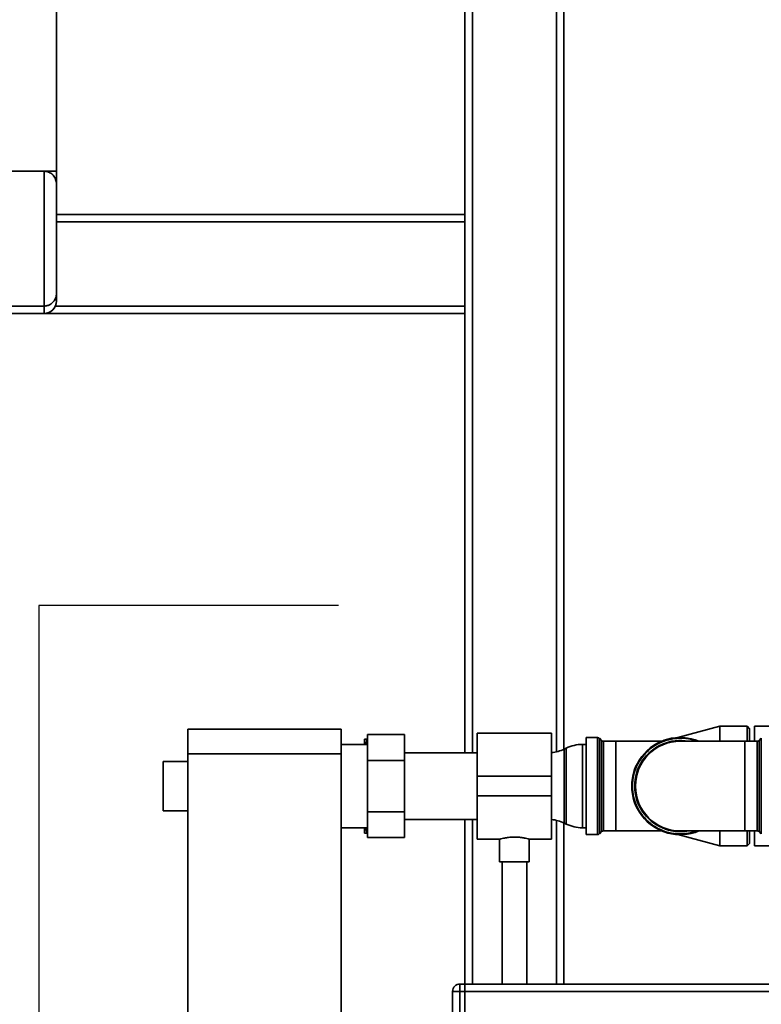
# Paper-space layout 'Blatt1' of a CAD drawing. Units: millimetres. Extents: x 0 to 5940, y 0 to 4200.
# Drawn here: x 1059 to 1359, y 2554 to 2952 of the extents above; entities that cross this region are included whole.
import ezdxf

# ---------------------------------------------------------------- set-up
doc = ezdxf.new("R2010")
doc.units = ezdxf.units.MM
doc.header["$LTSCALE"] = 10
doc.layers.add('1', color=7, linetype='Continuous')

psp = doc.layouts.new('Blatt1')

# ---------------------------------------------------------------- linework, layer by layer
at = {"color": 7, "linetype": 'Continuous', "lineweight": 35}
for p, q in [((1074.27, 2890.68), (1074.27, 3375.68)), ((1239.27, 2873.18), (1239.27, 3099.98)), ((1242.27, 2655.63), (1242.27, 3099.98)), ((1276.27, 2656.03), (1276.27, 3099.98)), ((1279.27, 2657.08), (1279.27, 3099.98)), ((624.27, 2890.68), (1074.27, 2890.68)), ((1069.27, 2836.18), (1069.27, 2890.68)), ((1074.27, 2890.68), (1074.27, 2885.68)), ((1074.27, 2885.68), (1074.27, 2841.18)), ((1074.27, 2873.18), (1239.27, 2873.18)), ((1239.27, 2873.18), (1239.27, 2870.18)), ((1074.27, 2870.18), (1239.27, 2870.18)), ((1239.27, 2836.18), (1239.27, 2870.18)), ((1074.27, 2841.18), (1074.27, 2838.18)), ((629.27, 2836.18), (1069.27, 2836.18)), ((1069.27, 2833.18), (1069.27, 2836.18)), ((1073.85, 2836.18), (1239.27, 2836.18)), ((1239.27, 2836.18), (1239.27, 2833.18)), ((629.27, 2833.18), (1069.27, 2833.18)), ((1069.27, 2833.18), (1239.27, 2833.18)), ((1239.27, 2655.63), (1239.27, 2833.18)), ((1342.27, 2666.33), (1325.25, 2661.78)), ((1353.27, 2666.33), (1342.27, 2666.33)), ((1342.27, 2660.3), (1342.27, 2666.33)), ((1354.27, 2665.33), (1353.27, 2666.33)), ((1353.27, 2660.3), (1353.27, 2666.33)), ((1424.27, 2666.33), (1356.27, 2666.33)), ((1356.27, 2660.3), (1356.27, 2666.33)), ((1127.37, 2665.18), (1189.27, 2665.18)), ((1127.37, 2655.18), (1127.37, 2665.18)), ((1189.27, 2665.18), (1189.27, 2655.18)), ((1214.87, 2662.96), (1199.87, 2662.96)), ((1199.87, 2652.57), (1199.87, 2662.96)), ((1214.87, 2662.96), (1214.87, 2652.57)), ((1274.27, 2663.63), (1244.27, 2663.63)), ((1244.27, 2663.63), (1244.27, 2646.18)), ((1274.27, 2663.63), (1274.27, 2646.18)), ((1354.27, 2665.33), (1354.27, 2660.3)), ((1199.87, 2659.03), (1189.27, 2659.03)), ((1198.77, 2661.18), (1199.77, 2661.18)), ((1198.77, 2661.18), (1198.77, 2659.03)), ((1199.87, 2661.18), (1199.77, 2661.18)), ((1288.27, 2659.03), (1286.72, 2659.03)), ((1286.72, 2659.03), (1286.72, 2642.18)), ((1292.85, 2661.8), (1288.27, 2661.8)), ((1288.27, 2622.55), (1288.27, 2661.8)), ((1292.85, 2622.55), (1292.85, 2661.8)), ((1294.48, 2660.59), (1293.56, 2661.51)), ((1293.56, 2661.51), (1293.56, 2622.84)), ((1294.48, 2623.76), (1294.48, 2660.59)), ((1300.27, 2660.3), (1295.18, 2660.3)), ((1295.18, 2660.3), (1295.18, 2624.05)), ((1318.74, 2660.3), (1300.27, 2660.3)), ((1300.27, 2624.05), (1300.27, 2660.3)), ((1352.27, 2660.3), (1326.27, 2660.3)), ((1357.35, 2660.3), (1352.27, 2660.3)), ((1352.27, 2660.3), (1352.27, 2624.05)), ((1357.35, 2624.05), (1357.35, 2660.3)), ((1358.98, 2661.51), (1358.06, 2660.59)), ((1358.06, 2660.59), (1358.06, 2623.76)), ((1358.98, 2622.84), (1358.98, 2661.51)), ((1189.27, 2655.18), (1127.37, 2655.18)), ((1127.37, 2655.18), (1127.37, 2150.18)), ((1189.27, 2655.18), (1189.27, 2150.18)), ((1244.27, 2655.63), (1214.87, 2655.63)), ((1280.16, 2657.52), (1279.37, 2657.13)), ((1279.37, 2657.13), (1279.37, 2627.22)), ((1280.16, 2642.18), (1280.16, 2657.52)), ((1127.37, 2652.18), (1117.37, 2652.18)), ((1117.37, 2642.18), (1117.37, 2652.18)), ((1214.87, 2652.57), (1199.87, 2652.57)), ((1199.87, 2631.78), (1199.87, 2652.57)), ((1214.87, 2652.57), (1214.87, 2631.78)), ((1274.27, 2646.18), (1244.27, 2646.18)), ((1244.27, 2646.18), (1244.27, 2638.18)), ((1274.27, 2646.18), (1274.27, 2638.18)), ((1117.37, 2632.18), (1117.37, 2642.18)), ((1280.16, 2626.83), (1280.16, 2642.18)), ((1286.72, 2642.18), (1286.72, 2625.33)), ((1274.27, 2638.18), (1244.27, 2638.18)), ((1244.27, 2638.18), (1244.27, 2620.73)), ((1274.27, 2638.18), (1274.27, 2620.73)), ((1117.37, 2632.18), (1127.37, 2632.18)), ((1214.87, 2631.78), (1199.87, 2631.78)), ((1199.87, 2621.39), (1199.87, 2631.78)), ((1214.87, 2631.78), (1214.87, 2621.39)), ((1214.87, 2628.73), (1244.27, 2628.73)), ((1239.27, 2562.18), (1239.27, 2628.73)), ((1242.27, 2562.18), (1242.27, 2628.73)), ((1276.27, 2562.18), (1276.27, 2628.32)), ((1279.27, 2562.18), (1279.27, 2627.27)), ((1279.37, 2627.22), (1280.16, 2626.83)), ((1189.27, 2625.33), (1199.87, 2625.33)), ((1198.77, 2625.33), (1198.77, 2623.18)), ((1199.16, 2625.33), (1199.77, 2623.18)), ((1199.87, 2623.18), (1199.77, 2623.18)), ((1286.72, 2625.33), (1288.27, 2625.33)), ((1288.27, 2622.55), (1292.85, 2622.55)), ((1293.56, 2622.84), (1294.48, 2623.76)), ((1295.18, 2624.05), (1300.27, 2624.05)), ((1300.27, 2624.05), (1318.74, 2624.05)), ((1325.25, 2622.58), (1342.27, 2618.03)), ((1326.27, 2624.05), (1352.27, 2624.05)), ((1342.27, 2618.03), (1342.27, 2624.05)), ((1352.27, 2624.05), (1357.35, 2624.05)), ((1353.27, 2618.03), (1353.27, 2624.05)), ((1354.27, 2624.05), (1354.27, 2619.03)), ((1356.27, 2618.03), (1356.27, 2624.05)), ((1358.06, 2623.76), (1358.98, 2622.84)), ((1214.87, 2621.39), (1199.87, 2621.39)), ((1244.27, 2620.73), (1253.34, 2620.73)), ((1253.27, 2620.75), (1253.27, 2611.58)), ((1265.23, 2620.73), (1274.27, 2620.73)), ((1265.27, 2611.58), (1265.27, 2620.74)), ((1353.27, 2618.03), (1354.27, 2619.03)), ((1342.27, 2618.03), (1353.27, 2618.03)), ((1356.27, 2618.03), (1424.27, 2618.03)), ((1265.27, 2611.58), (1253.27, 2611.58)), ((1254.27, 2611.58), (1254.27, 2562.18)), ((1264.27, 2562.18), (1264.27, 2611.58)), ((1234.27, 2525.18), (1234.27, 2559.18)), ((1237.27, 2559.18), (1234.27, 2559.18)), ((1237.27, 2562.18), (1237.27, 2559.18)), ((1237.27, 2562.18), (1239.27, 2562.18)), ((1237.27, 2559.18), (1237.27, 2525.18)), ((1239.27, 2559.18), (1237.27, 2559.18)), ((1239.27, 2562.18), (1239.27, 2559.18)), ((1239.27, 2562.18), (1479.27, 2562.18)), ((1239.27, 2525.18), (1239.27, 2559.18)), ((1239.27, 2559.18), (1479.27, 2559.18))]:
    psp.add_line(p, q, dxfattribs=at)
for centre, radius, start, end in [((1069.27, 2838.18), 5, 270, 0), ((1286.72, 2644.03), 15, 90, 115.9065), ((1292.85, 2660.8), 1, 45, 90), ((1295.18, 2661.3), 1, 225, 270), ((1326.27, 2642.18), 19.63, 67.4532, 292.5468), ((1326.27, 2642.18), 19.33, 69.6457, 180), ((1326.27, 2642.18), 18.42, 79.7683, 280.2317), ((1326.27, 2642.18), 18.13, 90, 270), ((1357.35, 2661.3), 1, 270, 315), ((1272.82, 2670.63), 15, 275.5478, 295.9065), ((1326.27, 2642.18), 19.33, 180, 290.3543), ((1272.82, 2613.73), 15, 64.0935, 84.4522), ((1286.72, 2640.33), 15, 244.0935, 270), ((1292.85, 2623.55), 1, 270, 315), ((1295.18, 2623.05), 1, 90, 135), ((1357.35, 2623.05), 1, 45, 90), ((1237.27, 2559.18), 3, 90, 180)]:
    psp.add_arc(centre, radius, start, end, dxfattribs=at)
for points, knots in [([(1074.27, 2885.68), (1074.27, 2885.68), (1074.27, 2886.26), (1074.06, 2887.45), (1073.17, 2888.98), (1071.88, 2890.01), (1070.58, 2890.57), (1069.71, 2890.64), (1069.27, 2890.68)], [0, 0, 0, 0, 0.001461, 0.261556, 0.536972, 0.730252, 0.864782, 1, 1, 1, 1]), ([(1074.27, 2841.18), (1074.27, 2841.17), (1074.27, 2840.63), (1074.08, 2839.47), (1073.23, 2837.95), (1071.96, 2836.89), (1070.63, 2836.29), (1069.72, 2836.21), (1069.27, 2836.18)], [0, 0, 0, 0, 0.001519, 0.240313, 0.509546, 0.709423, 0.854402, 1, 1, 1, 1]), ([(1199.77, 2661.18), (1199.57, 2660.58), (1199.33, 2659.87), (1199.15, 2659.14), (1199.12, 2659.03)], [0, 0, 0, 0, 0.839799, 1, 1, 1, 1]), ([(1199.77, 2623.18), (1199.42, 2623.18), (1199.06, 2623.18), (1198.78, 2623.18), (1198.77, 2623.18)], [0, 0, 0, 0, 0.942314, 1, 1, 1, 1]), ([(1253.34, 2620.75), (1253.32, 2620.74), (1253.23, 2620.72), (1253.73, 2620.86), (1254.8, 2621.12), (1256.42, 2621.41), (1258.37, 2621.6), (1260.4, 2621.58), (1262.27, 2621.39), (1263.85, 2621.09), (1264.88, 2620.84), (1265.34, 2620.71), (1265.24, 2620.73), (1265.23, 2620.74)], [0, 0, 0, 0, 0.031022, 0.134179, 0.238461, 0.346252, 0.454793, 0.559773, 0.662511, 0.767726, 0.876305, 0.984006, 1, 1, 1, 1])]:
    psp.add_open_spline(points, degree=3, knots=knots, dxfattribs=at)
at = {"layer": '1'}
for p, q in [((1188.27, 2715.18), (1067.12, 2715.18)), ((1067.12, 2715.18), (1067.12, 2090.18))]:
    psp.add_line(p, q, dxfattribs=at)

doc.saveas('drawing.dxf')
